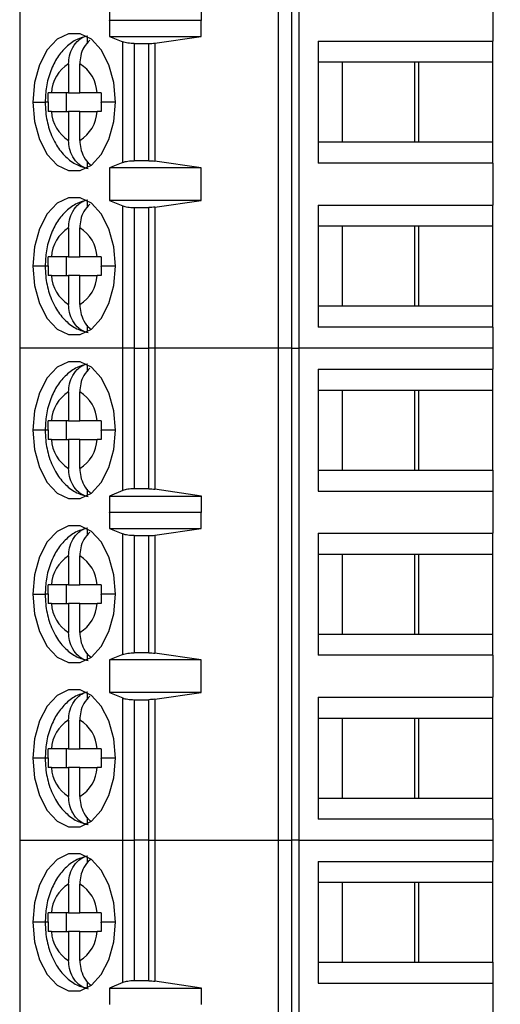
# Model space of a CAD drawing. Units: inches. Extents: x 0.1 to 15.6, y 0.1 to 10.
# Drawn here: x 10.7 to 11.1, y 5.4 to 6.3 of the extents above; entities that cross this region are included whole.
import ezdxf

# ---------------------------------------------------------------- set-up
doc = ezdxf.new("R2010")
doc.units = ezdxf.units.IN
doc.header["$LTSCALE"] = 0.923077
doc.header["$MEASUREMENT"] = 0
doc.styles.add('SLDTEXTSTYLE1', font='TXT', dxfattribs={"width": 0.75})
doc.dimstyles.new('SLDDIMSTYLE2', dxfattribs={"dimtxt": 0.125268, "dimasz": 0.12, "dimexe": 0, "dimexo": 0.0625, "dimgap": 0.031317, "dimtad": 0, "dimtih": 1, "dimtoh": 1, "dimrnd": 1e-09, "dimzin": 4, "dimdsep": 46, "dimtxsty": 'SLDTEXTSTYLE1', "dimsah": 1, "dimcen": 0.09, "dimadec": 0, "dimazin": 1, "dimtfac": 1, "dimtofl": 0, "dimtmove": 0, "dimatfit": 3, "dimfxl": 0, "dimfrac": 2, "dimtolj": 1, "dimtzin": 12, "dimarcsym": 0})

# ---------------------------------------------------------------- blocks, each defined once
blk = doc.blocks.new('_D_4')
at = {"color": 7, "linetype": 'Continuous', "lineweight": 18}
for p, q in [((10.81966, 7.91041), (12.32134, 7.91041)), ((12.28499, 7.91041), (12.28499, 5.9759)), ((12.28499, 3.81041), (12.28499, 5.77703)), ((10.81966, 3.81041), (12.32134, 3.81041))]:
    blk.add_line(p, q, dxfattribs=at)
for points in [[(12.28499, 7.91041), (12.26653, 7.79041), (12.30346, 7.79041)], [(12.28499, 3.81041), (12.30346, 3.93041), (12.26653, 3.93041)]]:
    blk.add_solid(points, dxfattribs=at)
at = {"color": 7, "linetype": 'Continuous', "lineweight": 18, "insert": (12.12302, 5.93851), "char_height": 0.125268, "attachment_point": 1, "style": 'SLDTEXTSTYLE1'}
blk.add_mtext('4.10', dxfattribs=at)

msp = doc.modelspace()

# ---------------------------------------------------------------- linework, layer by layer
at = {"color": 7, "linetype": 'Continuous', "lineweight": 25}
for p, q in [((10.65277, 6.41159), (10.65277, 5.9982)), ((10.87034, 5.9982), (10.87034, 6.41159)), ((10.88101, 6.41159), (10.88101, 5.9982)), ((10.88735, 6.41159), (10.88735, 5.9982)), ((10.72821, 6.28729), (10.72821, 6.27351)), ((10.80554, 6.27351), (10.80554, 6.28729)), ((11.05041, 6.29151), (11.05041, 6.25608)), ((10.72821, 6.27351), (10.72829, 6.27379)), ((10.72829, 6.27379), (10.72829, 6.26001)), ((10.72829, 6.27379), (10.80531, 6.27379)), ((10.80531, 6.26001), (10.80531, 6.27379)), ((10.80531, 6.27379), (10.80554, 6.27351)), ((10.70968, 6.25451), (10.70968, 6.25991)), ((10.72829, 6.26001), (10.73939, 6.25554)), ((10.72829, 6.26001), (10.80531, 6.26001)), ((10.73939, 6.15426), (10.73939, 6.25554)), ((10.74886, 6.25411), (10.74886, 6.15568)), ((10.74886, 6.25411), (10.76132, 6.25411)), ((10.76132, 6.15568), (10.76132, 6.25411)), ((10.7664, 6.25445), (10.80531, 6.26001)), ((10.7664, 6.25445), (10.7664, 6.15534)), ((10.90367, 6.25608), (11.05041, 6.25608)), ((10.90367, 6.25608), (10.90367, 6.15372)), ((11.05041, 6.23836), (11.05041, 6.25608)), ((10.69388, 6.23702), (10.69388, 6.21277)), ((10.70327, 6.21277), (10.70327, 6.23702)), ((10.92366, 6.23836), (10.90367, 6.23836)), ((10.98816, 6.23836), (10.92366, 6.23836)), ((10.92366, 6.23836), (10.92366, 6.17143)), ((10.98443, 6.23836), (10.98443, 6.17143)), ((11.05041, 6.23836), (10.98816, 6.23836)), ((10.98816, 6.17143), (10.98816, 6.23836)), ((11.05041, 6.17143), (11.05041, 6.23836)), ((10.69388, 6.21277), (10.67941, 6.21277)), ((10.69206, 6.19702), (10.69206, 6.21277)), ((10.69388, 6.21277), (10.70327, 6.21277)), ((10.71774, 6.21277), (10.70327, 6.21277)), ((10.67941, 6.19702), (10.69388, 6.19702)), ((10.70327, 6.19702), (10.69388, 6.19702)), ((10.69388, 6.19702), (10.69388, 6.17278)), ((10.70327, 6.17278), (10.70327, 6.19702)), ((10.70327, 6.19702), (10.71774, 6.19702)), ((10.90367, 6.17143), (10.92366, 6.17143)), ((10.92366, 6.17143), (10.98816, 6.17143)), ((10.98816, 6.17143), (11.05041, 6.17143)), ((11.05041, 6.15372), (11.05041, 6.17143)), ((10.70968, 6.14989), (10.70968, 6.15528)), ((10.73939, 6.15426), (10.72829, 6.14978)), ((10.76132, 6.15568), (10.74886, 6.15568)), ((10.80531, 6.14978), (10.7664, 6.15534)), ((11.05041, 6.15372), (10.90367, 6.15372)), ((11.05041, 6.15372), (11.05041, 6.11828)), ((10.80531, 6.14978), (10.72829, 6.14978)), ((10.72829, 6.14978), (10.72829, 6.12222)), ((10.80531, 6.12222), (10.80531, 6.14978)), ((10.70968, 6.11672), (10.70968, 6.12211)), ((10.72829, 6.12222), (10.73939, 6.11774)), ((10.80531, 6.12222), (10.72829, 6.12222)), ((10.7664, 6.11666), (10.80531, 6.12222)), ((10.73939, 5.9982), (10.73939, 6.11774)), ((10.74886, 6.11631), (10.74886, 5.9982)), ((10.74886, 6.11631), (10.76132, 6.11631)), ((10.76132, 5.9982), (10.76132, 6.11631)), ((10.7664, 6.11666), (10.7664, 5.9982)), ((10.90367, 6.11828), (11.05041, 6.11828)), ((10.90367, 6.11828), (10.90367, 6.01592)), ((11.05041, 6.10057), (11.05041, 6.11828)), ((10.69388, 6.09922), (10.69388, 6.07498)), ((10.70327, 6.07498), (10.70327, 6.09922)), ((10.92366, 6.10057), (10.90367, 6.10057)), ((10.98816, 6.10057), (10.92366, 6.10057)), ((10.92366, 6.10057), (10.92366, 6.03364)), ((10.98443, 6.10057), (10.98443, 6.03364)), ((11.05041, 6.10057), (10.98816, 6.10057)), ((10.98816, 6.03364), (10.98816, 6.10057)), ((11.05041, 6.03364), (11.05041, 6.10057)), ((10.69388, 6.07498), (10.67941, 6.07498)), ((10.69206, 6.05923), (10.69206, 6.07498)), ((10.69388, 6.07498), (10.70327, 6.07498)), ((10.71774, 6.07498), (10.70327, 6.07498)), ((10.67941, 6.05923), (10.69388, 6.05923)), ((10.70327, 6.05923), (10.69388, 6.05923)), ((10.69388, 6.05923), (10.69388, 6.03498)), ((10.70327, 6.03498), (10.70327, 6.05923)), ((10.70327, 6.05923), (10.71774, 6.05923)), ((10.90367, 6.03364), (10.92366, 6.03364)), ((10.92366, 6.03364), (10.98816, 6.03364)), ((10.98816, 6.03364), (11.05041, 6.03364)), ((11.05041, 6.01592), (11.05041, 6.03364)), ((10.70968, 6.01209), (10.70968, 6.01749)), ((11.05041, 6.01592), (10.90367, 6.01592)), ((11.05041, 6.01592), (11.05041, 5.9982)), ((10.65277, 5.9982), (10.65277, 5.58482)), ((10.73939, 5.9982), (10.65277, 5.9982)), ((10.74886, 5.9982), (10.73939, 5.9982)), ((10.73939, 5.8786), (10.73939, 5.9982)), ((10.74886, 5.9982), (10.74886, 5.88009)), ((10.74886, 5.9982), (10.76132, 5.9982)), ((10.76132, 5.88009), (10.76132, 5.9982)), ((10.7664, 5.9982), (10.76132, 5.9982)), ((10.7664, 5.9982), (10.7664, 5.87973)), ((10.87034, 5.9982), (10.7664, 5.9982)), ((10.87034, 5.58482), (10.87034, 5.9982)), ((10.88101, 5.9982), (10.87034, 5.9982)), ((10.88101, 5.9982), (10.88101, 5.58482)), ((10.88101, 5.9982), (10.88735, 5.9982)), ((10.88735, 5.9982), (10.88735, 5.58482)), ((11.05041, 5.9982), (10.88735, 5.9982)), ((11.05041, 5.9982), (11.05041, 5.98049)), ((10.70968, 5.97892), (10.70968, 5.98432)), ((10.90367, 5.98049), (11.05041, 5.98049)), ((10.90367, 5.98049), (10.90367, 5.87812)), ((11.05041, 5.96277), (11.05041, 5.98049)), ((10.69388, 5.96143), (10.69388, 5.93718)), ((10.70327, 5.93718), (10.70327, 5.96143)), ((10.92366, 5.96277), (10.90367, 5.96277)), ((10.98816, 5.96277), (10.92366, 5.96277)), ((10.92366, 5.96277), (10.92366, 5.89584)), ((10.98443, 5.96277), (10.98443, 5.89584)), ((11.05041, 5.96277), (10.98816, 5.96277)), ((10.98816, 5.89584), (10.98816, 5.96277)), ((11.05041, 5.89584), (11.05041, 5.96277)), ((10.69388, 5.93718), (10.67941, 5.93718)), ((10.69206, 5.92143), (10.69206, 5.93718)), ((10.69388, 5.93718), (10.70327, 5.93718)), ((10.71774, 5.93718), (10.70327, 5.93718)), ((10.67941, 5.92143), (10.69388, 5.92143)), ((10.70327, 5.92143), (10.69388, 5.92143)), ((10.69388, 5.92143), (10.69388, 5.89719)), ((10.70327, 5.89719), (10.70327, 5.92143)), ((10.70327, 5.92143), (10.71774, 5.92143)), ((10.90367, 5.89584), (10.92366, 5.89584)), ((10.92366, 5.89584), (10.98816, 5.89584)), ((10.98816, 5.89584), (11.05041, 5.89584)), ((11.05041, 5.89584), (11.05041, 5.87812)), ((10.70968, 5.8743), (10.70968, 5.87969)), ((10.73939, 5.8786), (10.72821, 5.87391)), ((10.72821, 5.87391), (10.80554, 5.87391)), ((10.72821, 5.87391), (10.72821, 5.86013)), ((10.76132, 5.88009), (10.74886, 5.88009)), ((10.80554, 5.87391), (10.7664, 5.87973)), ((10.80554, 5.86013), (10.80554, 5.87391)), ((10.90367, 5.87812), (11.05041, 5.87812)), ((11.05041, 5.87812), (11.05041, 5.84269)), ((10.72821, 5.86013), (10.72829, 5.86041)), ((10.72829, 5.86041), (10.72829, 5.84663)), ((10.72829, 5.86041), (10.80531, 5.86041)), ((10.80531, 5.84663), (10.80531, 5.86041)), ((10.80531, 5.86041), (10.80554, 5.86013)), ((10.70968, 5.84113), (10.70968, 5.84652)), ((10.72829, 5.84663), (10.73939, 5.84215)), ((10.72829, 5.84663), (10.80531, 5.84663)), ((10.73939, 5.74087), (10.73939, 5.84215)), ((10.74886, 5.84072), (10.76132, 5.84072)), ((10.74886, 5.84072), (10.74886, 5.7423)), ((10.76132, 5.7423), (10.76132, 5.84072)), ((10.7664, 5.84107), (10.80531, 5.84663)), ((10.7664, 5.84107), (10.7664, 5.74195)), ((10.90367, 5.84269), (11.05041, 5.84269)), ((10.90367, 5.84269), (10.90367, 5.74033)), ((11.05041, 5.82498), (11.05041, 5.84269)), ((10.69388, 5.82363), (10.69388, 5.79938)), ((10.70327, 5.79938), (10.70327, 5.82363)), ((10.92366, 5.82498), (10.90367, 5.82498)), ((10.98816, 5.82498), (10.92366, 5.82498)), ((10.92366, 5.82498), (10.92366, 5.75805)), ((10.98443, 5.82498), (10.98443, 5.75805)), ((11.05041, 5.82498), (10.98816, 5.82498)), ((10.98816, 5.75805), (10.98816, 5.82498)), ((11.05041, 5.75805), (11.05041, 5.82498)), ((10.69388, 5.79938), (10.67941, 5.79938)), ((10.69206, 5.78364), (10.69206, 5.79938)), ((10.69388, 5.79938), (10.70327, 5.79938)), ((10.71774, 5.79938), (10.70327, 5.79938)), ((10.67941, 5.78364), (10.69388, 5.78364)), ((10.70327, 5.78364), (10.69388, 5.78364)), ((10.69388, 5.78364), (10.69388, 5.75939)), ((10.70327, 5.75939), (10.70327, 5.78364)), ((10.70327, 5.78364), (10.71774, 5.78364)), ((10.90367, 5.75805), (10.92366, 5.75805)), ((10.92366, 5.75805), (10.98816, 5.75805)), ((10.98816, 5.75805), (11.05041, 5.75805)), ((11.05041, 5.74033), (11.05041, 5.75805)), ((10.70968, 5.7365), (10.70968, 5.7419)), ((10.73939, 5.74087), (10.72829, 5.73639)), ((10.76132, 5.7423), (10.74886, 5.7423)), ((10.80531, 5.73639), (10.7664, 5.74195)), ((11.05041, 5.74033), (10.90367, 5.74033)), ((11.05041, 5.74033), (11.05041, 5.7049)), ((10.80531, 5.73639), (10.72829, 5.73639)), ((10.72829, 5.73639), (10.72829, 5.70883)), ((10.80531, 5.70883), (10.80531, 5.73639)), ((10.70968, 5.70333), (10.70968, 5.70873)), ((10.72829, 5.70883), (10.73939, 5.70436)), ((10.80531, 5.70883), (10.72829, 5.70883)), ((10.7664, 5.70327), (10.80531, 5.70883)), ((10.73939, 5.58482), (10.73939, 5.70436)), ((10.74886, 5.70293), (10.74886, 5.58482)), ((10.74886, 5.70293), (10.76132, 5.70293)), ((10.76132, 5.58482), (10.76132, 5.70293)), ((10.7664, 5.70327), (10.7664, 5.58482)), ((10.90367, 5.7049), (11.05041, 5.7049)), ((10.90367, 5.7049), (10.90367, 5.60253)), ((11.05041, 5.68718), (11.05041, 5.7049)), ((10.69388, 5.68584), (10.69388, 5.66159)), ((10.70327, 5.66159), (10.70327, 5.68584)), ((10.92366, 5.68718), (10.90367, 5.68718)), ((10.98816, 5.68718), (10.92366, 5.68718)), ((10.92366, 5.68718), (10.92366, 5.62025)), ((10.98443, 5.68718), (10.98443, 5.62025)), ((11.05041, 5.68718), (10.98816, 5.68718)), ((10.98816, 5.62025), (10.98816, 5.68718)), ((11.05041, 5.62025), (11.05041, 5.68718)), ((10.69388, 5.66159), (10.67941, 5.66159)), ((10.69206, 5.64584), (10.69206, 5.66159)), ((10.69388, 5.66159), (10.70327, 5.66159)), ((10.71774, 5.66159), (10.70327, 5.66159)), ((10.67941, 5.64584), (10.69388, 5.64584)), ((10.70327, 5.64584), (10.69388, 5.64584)), ((10.69388, 5.64584), (10.69388, 5.6216)), ((10.70327, 5.6216), (10.70327, 5.64584)), ((10.70327, 5.64584), (10.71774, 5.64584)), ((10.90367, 5.62025), (10.92366, 5.62025)), ((10.92366, 5.62025), (10.98816, 5.62025)), ((10.98816, 5.62025), (11.05041, 5.62025)), ((11.05041, 5.60253), (11.05041, 5.62025)), ((10.70968, 5.5987), (10.70968, 5.6041)), ((11.05041, 5.60253), (10.90367, 5.60253)), ((11.05041, 5.60253), (11.05041, 5.58482)), ((10.65277, 5.58482), (10.73939, 5.58482)), ((10.65277, 5.58482), (10.65277, 5.17143)), ((10.73939, 5.58482), (10.74886, 5.58482)), ((10.73939, 5.46522), (10.73939, 5.58482)), ((10.76132, 5.58482), (10.74886, 5.58482)), ((10.74886, 5.58482), (10.74886, 5.46671)), ((10.76132, 5.58482), (10.7664, 5.58482)), ((10.76132, 5.46671), (10.76132, 5.58482)), ((10.7664, 5.58482), (10.87034, 5.58482)), ((10.7664, 5.58482), (10.7664, 5.46635)), ((10.87034, 5.58482), (10.88101, 5.58482)), ((10.87034, 5.17143), (10.87034, 5.58482)), ((10.88735, 5.58482), (10.88101, 5.58482)), ((10.88101, 5.58482), (10.88101, 5.17143)), ((10.88735, 5.58482), (11.05041, 5.58482)), ((10.88735, 5.58482), (10.88735, 5.17143)), ((11.05041, 5.58482), (11.05041, 5.5671)), ((10.70968, 5.56554), (10.70968, 5.57093)), ((10.90367, 5.5671), (11.05041, 5.5671)), ((10.90367, 5.5671), (10.90367, 5.46474)), ((11.05041, 5.54938), (11.05041, 5.5671)), ((10.69388, 5.54804), (10.69388, 5.52379)), ((10.70327, 5.52379), (10.70327, 5.54804)), ((10.92366, 5.54938), (10.90367, 5.54938)), ((10.98816, 5.54938), (10.92366, 5.54938)), ((10.92366, 5.54938), (10.92366, 5.48246)), ((10.98443, 5.54938), (10.98443, 5.48246)), ((11.05041, 5.54938), (10.98816, 5.54938)), ((10.98816, 5.48246), (10.98816, 5.54938)), ((11.05041, 5.48246), (11.05041, 5.54938)), ((10.69388, 5.52379), (10.67941, 5.52379)), ((10.69206, 5.50805), (10.69206, 5.52379)), ((10.69388, 5.52379), (10.70327, 5.52379)), ((10.71774, 5.52379), (10.70327, 5.52379)), ((10.67941, 5.50805), (10.69388, 5.50805)), ((10.70327, 5.50805), (10.69388, 5.50805)), ((10.69388, 5.50805), (10.69388, 5.4838)), ((10.70327, 5.4838), (10.70327, 5.50805)), ((10.70327, 5.50805), (10.71774, 5.50805)), ((10.90367, 5.48246), (10.92366, 5.48246)), ((10.92366, 5.48246), (10.98816, 5.48246)), ((10.98816, 5.48246), (11.05041, 5.48246)), ((11.05041, 5.48246), (11.05041, 5.46474)), ((10.70968, 5.46091), (10.70968, 5.4663)), ((10.73939, 5.46522), (10.72821, 5.46052)), ((10.72821, 5.46052), (10.80554, 5.46052)), ((10.72821, 5.46052), (10.72821, 5.44674)), ((10.76132, 5.46671), (10.74886, 5.46671)), ((10.80554, 5.46052), (10.7664, 5.46635)), ((10.80554, 5.44674), (10.80554, 5.46052)), ((10.90367, 5.46474), (11.05041, 5.46474)), ((11.05041, 5.46474), (11.05041, 5.42931))]:
    msp.add_line(p, q, dxfattribs=at)
at = {"color": 8, "linetype": 'Continuous', "lineweight": 25}
for p, q in [((10.66393, 6.2049), (10.67418, 6.2049)), ((10.67658, 6.2049), (10.67418, 6.2049)), ((10.73323, 6.2049), (10.72121, 6.2049)), ((10.67418, 6.0671), (10.66393, 6.0671)), ((10.67658, 6.0671), (10.67418, 6.0671)), ((10.73323, 6.0671), (10.72121, 6.0671)), ((10.67418, 5.92931), (10.66393, 5.92931)), ((10.67658, 5.92931), (10.67418, 5.92931)), ((10.73323, 5.92931), (10.72121, 5.92931)), ((10.66393, 5.79151), (10.67418, 5.79151)), ((10.67658, 5.79151), (10.67418, 5.79151)), ((10.73323, 5.79151), (10.72121, 5.79151)), ((10.67418, 5.65372), (10.66393, 5.65372)), ((10.67658, 5.65372), (10.67418, 5.65372)), ((10.73323, 5.65372), (10.72121, 5.65372)), ((10.67418, 5.51592), (10.66393, 5.51592)), ((10.67658, 5.51592), (10.67418, 5.51592)), ((10.73323, 5.51592), (10.72121, 5.51592))]:
    msp.add_line(p, q, dxfattribs=at)
at = {"color": 7, "linetype": 'Continuous', "lineweight": 25, "flags": 128}
for points in [[(10.73323, 6.2049), (10.73182, 6.22126), (10.72773, 6.23629), (10.72127, 6.24878), (10.71297, 6.25772), (10.70351, 6.26238), (10.69365, 6.26238), (10.68418, 6.25772), (10.67589, 6.24878), (10.66943, 6.23629), (10.66533, 6.22126), (10.66393, 6.2049)], [(10.66393, 6.2049), (10.66533, 6.18854), (10.66943, 6.1735), (10.67589, 6.16101), (10.68418, 6.15207), (10.69365, 6.14742), (10.70351, 6.14742), (10.71297, 6.15207), (10.72127, 6.16101), (10.72773, 6.1735), (10.73182, 6.18854), (10.73323, 6.2049)], [(10.73323, 6.0671), (10.73182, 6.08346), (10.72773, 6.0985), (10.72127, 6.11099), (10.71297, 6.11992), (10.70351, 6.12458), (10.69365, 6.12458), (10.68418, 6.11992), (10.67589, 6.11099), (10.66943, 6.0985), (10.66533, 6.08346), (10.66393, 6.0671)], [(10.66393, 6.0671), (10.66533, 6.05074), (10.66943, 6.03571), (10.67589, 6.02321), (10.68418, 6.01428), (10.69365, 6.00962), (10.70351, 6.00962), (10.71297, 6.01428), (10.72127, 6.02321), (10.72773, 6.03571), (10.73182, 6.05074), (10.73323, 6.0671)], [(10.73323, 5.92931), (10.73182, 5.94567), (10.72773, 5.9607), (10.72127, 5.97319), (10.71297, 5.98213), (10.70351, 5.98679), (10.69365, 5.98679), (10.68418, 5.98213), (10.67589, 5.97319), (10.66943, 5.9607), (10.66533, 5.94567), (10.66393, 5.92931)], [(10.66393, 5.92931), (10.66533, 5.91295), (10.66943, 5.89791), (10.67589, 5.88542), (10.68418, 5.87648), (10.69365, 5.87183), (10.70351, 5.87183), (10.71297, 5.87648), (10.72127, 5.88542), (10.72773, 5.89791), (10.73182, 5.91295), (10.73323, 5.92931)], [(10.73323, 5.79151), (10.73182, 5.80787), (10.72773, 5.82291), (10.72127, 5.8354), (10.71297, 5.84433), (10.70351, 5.84899), (10.69365, 5.84899), (10.68418, 5.84433), (10.67589, 5.8354), (10.66943, 5.82291), (10.66533, 5.80787), (10.66393, 5.79151)], [(10.66393, 5.79151), (10.66533, 5.77515), (10.66943, 5.76012), (10.67589, 5.74762), (10.68418, 5.73869), (10.69365, 5.73403), (10.70351, 5.73403), (10.71297, 5.73869), (10.72127, 5.74762), (10.72773, 5.76012), (10.73182, 5.77515), (10.73323, 5.79151)], [(10.73323, 5.65372), (10.73182, 5.67008), (10.72773, 5.68511), (10.72127, 5.6976), (10.71297, 5.70654), (10.70351, 5.7112), (10.69365, 5.7112), (10.68418, 5.70654), (10.67589, 5.6976), (10.66943, 5.68511), (10.66533, 5.67008), (10.66393, 5.65372)], [(10.66393, 5.65372), (10.66533, 5.63735), (10.66943, 5.62232), (10.67589, 5.60983), (10.68418, 5.60089), (10.69365, 5.59624), (10.70351, 5.59624), (10.71297, 5.60089), (10.72127, 5.60983), (10.72773, 5.62232), (10.73182, 5.63735), (10.73323, 5.65372)], [(10.73323, 5.51592), (10.73182, 5.53228), (10.72773, 5.54732), (10.72127, 5.55981), (10.71297, 5.56874), (10.70351, 5.5734), (10.69365, 5.5734), (10.68418, 5.56874), (10.67589, 5.55981), (10.66943, 5.54732), (10.66533, 5.53228), (10.66393, 5.51592)], [(10.66393, 5.51592), (10.66533, 5.49956), (10.66943, 5.48452), (10.67589, 5.47203), (10.68418, 5.4631), (10.69365, 5.45844), (10.70351, 5.45844), (10.71297, 5.4631), (10.72127, 5.47203), (10.72773, 5.48452), (10.73182, 5.49956), (10.73323, 5.51592)]]:
    msp.add_lwpolyline(points, dxfattribs=at)
at = {"color": 7, "linetype": 'Continuous', "lineweight": 25}
for centre, start, end in [((10.70937, 6.21134), 121.09723, 177.25716), ((10.68779, 6.21134), 2.74245, 58.90305), ((10.70937, 6.19846), 182.74283, 238.90282), ((10.68779, 6.19846), 301.09681, 357.25764), ((10.70937, 6.07354), 121.09718, 177.25717), ((10.68779, 6.07354), 2.74241, 58.90306), ((10.70937, 6.06066), 182.7428, 238.90278), ((10.68779, 6.06066), 301.09694, 357.25759), ((10.70937, 5.93574), 121.09727, 177.25715), ((10.68779, 5.93575), 2.74241, 58.90306), ((10.70937, 5.92287), 182.74283, 238.90282), ((10.68779, 5.92287), 301.09695, 357.2575), ((10.70937, 5.79795), 121.09723, 177.25712), ((10.68779, 5.79795), 2.74239, 58.90315), ((10.70937, 5.78507), 182.74288, 238.90277), ((10.68779, 5.78507), 301.09705, 357.2574), ((10.70937, 5.66015), 121.09723, 177.25712), ((10.68779, 5.66015), 2.74249, 58.90305), ((10.70937, 5.64728), 182.74288, 238.90277), ((10.68779, 5.64728), 301.09685, 357.25761), ((10.70937, 5.52236), 121.09723, 177.25712), ((10.68779, 5.52236), 2.74243, 58.90296), ((10.70937, 5.50948), 182.74288, 238.90277), ((10.68779, 5.50948), 301.09685, 357.25761)]:
    msp.add_arc(centre, 0.02999, start, end, dxfattribs=at)
for points, knots in [([(10.70942, 6.26035), (10.70654, 6.25957), (10.7001, 6.25782), (10.69162, 6.25145), (10.68409, 6.24256), (10.67839, 6.23117), (10.67482, 6.21829), (10.67438, 6.20919), (10.67418, 6.2049)], [0, 0, 0, 0, 0.130148, 0.290766, 0.457408, 0.636937, 0.828506, 1, 1, 1, 1]), ([(10.69388, 6.23702), (10.69403, 6.2393), (10.69434, 6.24421), (10.69717, 6.25143), (10.70134, 6.25655), (10.70578, 6.25956), (10.70835, 6.26032), (10.70968, 6.26071)], [0, 0, 0, 0, 0.2050678, 0.4398727, 0.7042279, 0.8482917, 1, 1, 1, 1]), ([(10.71176, 6.25707), (10.70994, 6.25515), (10.7065, 6.25154), (10.70375, 6.24419), (10.70343, 6.2393), (10.70327, 6.23702)], [0, 0, 0, 0, 0.375383, 0.708805, 1, 1, 1, 1]), ([(10.74886, 6.25411), (10.748, 6.25413), (10.74623, 6.25416), (10.74367, 6.25445), (10.74126, 6.25489), (10.74002, 6.25532), (10.73939, 6.25554)], [0, 0, 0, 0, 0.23288, 0.47658, 0.732018, 1, 1, 1, 1]), ([(10.76132, 6.25411), (10.7622, 6.25412), (10.76397, 6.25415), (10.76559, 6.25435), (10.7664, 6.25445)], [0, 0, 0, 0, 0.498928, 1, 1, 1, 1]), ([(10.67658, 6.20524), (10.67659, 6.20666), (10.6766, 6.20917), (10.67668, 6.21168), (10.67672, 6.21277)], [0, 0, 0, 0, 0.565988, 1, 1, 1, 1]), ([(10.67941, 6.21277), (10.67884, 6.21277), (10.67782, 6.21277), (10.67705, 6.21277), (10.67672, 6.21277)], [0, 0, 0, 0, 0.562155, 1, 1, 1, 1]), ([(10.72135, 6.21277), (10.72062, 6.21277), (10.71932, 6.21277), (10.71822, 6.21277), (10.71774, 6.21277)], [0, 0, 0, 0, 0.557721, 1, 1, 1, 1]), ([(10.72135, 6.21277), (10.72131, 6.21132), (10.72123, 6.20869), (10.72122, 6.20607), (10.72121, 6.2049)], [0, 0, 0, 0, 0.5542225, 1, 1, 1, 1]), ([(10.67418, 6.2049), (10.67427, 6.20213), (10.67451, 6.19436), (10.67721, 6.18175), (10.68291, 6.16891), (10.69093, 6.15891), (10.70003, 6.15197), (10.70696, 6.15003), (10.71018, 6.14913)], [0, 0, 0, 0, 0.109262, 0.306782, 0.512153, 0.689971, 0.856033, 1, 1, 1, 1]), ([(10.67658, 6.20524), (10.67658, 6.20517), (10.67658, 6.20506), (10.67658, 6.20495), (10.67658, 6.2049)], [0, 0, 0, 0, 0.5600277, 1, 1, 1, 1]), ([(10.67658, 6.2049), (10.67659, 6.20342), (10.6766, 6.20079), (10.67668, 6.19817), (10.67672, 6.19702)], [0, 0, 0, 0, 0.563881, 1, 1, 1, 1]), ([(10.72121, 6.20456), (10.72121, 6.20462), (10.72121, 6.20473), (10.72121, 6.20485), (10.72121, 6.2049)], [0, 0, 0, 0, 0.559974, 1, 1, 1, 1]), ([(10.72121, 6.20456), (10.72122, 6.20313), (10.72123, 6.20062), (10.72131, 6.19811), (10.72135, 6.19702)], [0, 0, 0, 0, 0.565987, 1, 1, 1, 1]), ([(10.67941, 6.19702), (10.67884, 6.19702), (10.67783, 6.19702), (10.67706, 6.19702), (10.67672, 6.19702)], [0, 0, 0, 0, 0.559927, 1, 1, 1, 1]), ([(10.72135, 6.19702), (10.72062, 6.19702), (10.71931, 6.19702), (10.71822, 6.19702), (10.71774, 6.19702)], [0, 0, 0, 0, 0.559956, 1, 1, 1, 1]), ([(10.70968, 6.14909), (10.70835, 6.14948), (10.70578, 6.15023), (10.70134, 6.15324), (10.69717, 6.15836), (10.69434, 6.16558), (10.69403, 6.17049), (10.69388, 6.17278)], [0, 0, 0, 0, 0.151708, 0.295772, 0.560127, 0.794932, 1, 1, 1, 1]), ([(10.70327, 6.17278), (10.70342, 6.17048), (10.70373, 6.16556), (10.7066, 6.15846), (10.70986, 6.15394), (10.71216, 6.15245), (10.71237, 6.15232)], [0, 0, 0, 0, 0.280857, 0.602443, 0.9645, 1, 1, 1, 1]), ([(10.73939, 6.15426), (10.74002, 6.15447), (10.74126, 6.1549), (10.74367, 6.15534), (10.74623, 6.15563), (10.748, 6.15567), (10.74886, 6.15568)], [0, 0, 0, 0, 0.267982, 0.52342, 0.76712, 1, 1, 1, 1]), ([(10.76132, 6.15568), (10.76219, 6.15567), (10.76396, 6.15564), (10.76558, 6.15544), (10.7664, 6.15534)], [0, 0, 0, 0, 0.49476, 1, 1, 1, 1]), ([(10.70942, 6.12255), (10.70654, 6.12177), (10.7001, 6.12002), (10.69162, 6.11365), (10.68409, 6.10476), (10.67839, 6.09338), (10.67482, 6.0805), (10.67438, 6.0714), (10.67418, 6.0671)], [0, 0, 0, 0, 0.130147, 0.290766, 0.457408, 0.636937, 0.828506, 1, 1, 1, 1]), ([(10.69388, 6.09922), (10.69403, 6.10151), (10.69434, 6.10641), (10.69717, 6.11364), (10.70134, 6.11876), (10.70578, 6.12176), (10.70835, 6.12252), (10.70968, 6.12291)], [0, 0, 0, 0, 0.205068, 0.439873, 0.704228, 0.848292, 1, 1, 1, 1]), ([(10.71176, 6.11927), (10.70994, 6.11736), (10.7065, 6.11374), (10.70375, 6.10639), (10.70343, 6.1015), (10.70327, 6.09922)], [0, 0, 0, 0, 0.375382, 0.708805, 1, 1, 1, 1]), ([(10.73939, 6.11774), (10.73997, 6.11753), (10.74115, 6.11712), (10.74348, 6.11667), (10.74608, 6.11637), (10.74794, 6.11633), (10.74886, 6.11631)], [0, 0, 0, 0, 0.250729, 0.500624, 0.750109, 1, 1, 1, 1]), ([(10.7664, 6.11666), (10.76558, 6.11656), (10.76396, 6.11636), (10.76219, 6.11633), (10.76132, 6.11631)], [0, 0, 0, 0, 0.505239, 1, 1, 1, 1]), ([(10.67658, 6.06744), (10.67659, 6.06886), (10.6766, 6.07138), (10.67668, 6.07389), (10.67672, 6.07498)], [0, 0, 0, 0, 0.5659867, 1, 1, 1, 1]), ([(10.67941, 6.07498), (10.67884, 6.07498), (10.67782, 6.07498), (10.67705, 6.07498), (10.67672, 6.07498)], [0, 0, 0, 0, 0.562155, 1, 1, 1, 1]), ([(10.72135, 6.07498), (10.72062, 6.07498), (10.71932, 6.07498), (10.71822, 6.07498), (10.71774, 6.07498)], [0, 0, 0, 0, 0.557721, 1, 1, 1, 1]), ([(10.72135, 6.07498), (10.72131, 6.07352), (10.72123, 6.0709), (10.72122, 6.06827), (10.72121, 6.0671)], [0, 0, 0, 0, 0.554221, 1, 1, 1, 1]), ([(10.67418, 6.0671), (10.67427, 6.06434), (10.67451, 6.05657), (10.67721, 6.04395), (10.68291, 6.03111), (10.69093, 6.02111), (10.70003, 6.01417), (10.70696, 6.01224), (10.71018, 6.01134)], [0, 0, 0, 0, 0.1092617, 0.3067821, 0.5121532, 0.6899712, 0.8560326, 1, 1, 1, 1]), ([(10.67658, 6.06744), (10.67658, 6.06738), (10.67658, 6.06726), (10.67658, 6.06715), (10.67658, 6.0671)], [0, 0, 0, 0, 0.559974, 1, 1, 1, 1]), ([(10.67658, 6.0671), (10.67659, 6.06562), (10.6766, 6.063), (10.67668, 6.06037), (10.67672, 6.05923)], [0, 0, 0, 0, 0.563882, 1, 1, 1, 1]), ([(10.72121, 6.06676), (10.72121, 6.06682), (10.72121, 6.06694), (10.72121, 6.06705), (10.72121, 6.0671)], [0, 0, 0, 0, 0.559974, 1, 1, 1, 1]), ([(10.72121, 6.06676), (10.72122, 6.06534), (10.72123, 6.06283), (10.72131, 6.06032), (10.72135, 6.05923)], [0, 0, 0, 0, 0.565986, 1, 1, 1, 1]), ([(10.67941, 6.05923), (10.67884, 6.05923), (10.67783, 6.05923), (10.67706, 6.05923), (10.67672, 6.05923)], [0, 0, 0, 0, 0.559927, 1, 1, 1, 1]), ([(10.72135, 6.05923), (10.72062, 6.05923), (10.71931, 6.05923), (10.71822, 6.05923), (10.71774, 6.05923)], [0, 0, 0, 0, 0.559956, 1, 1, 1, 1]), ([(10.70968, 6.01129), (10.70835, 6.01168), (10.70578, 6.01244), (10.70134, 6.01544), (10.69717, 6.02057), (10.69434, 6.02779), (10.69403, 6.03269), (10.69388, 6.03498)], [0, 0, 0, 0, 0.151708, 0.295772, 0.560128, 0.794932, 1, 1, 1, 1]), ([(10.70327, 6.03498), (10.70342, 6.03269), (10.70373, 6.02777), (10.7066, 6.02066), (10.70986, 6.01614), (10.71216, 6.01466), (10.71237, 6.01452)], [0, 0, 0, 0, 0.280858, 0.602443, 0.9645, 1, 1, 1, 1]), ([(10.70942, 5.98476), (10.70654, 5.98398), (10.7001, 5.98223), (10.69162, 5.97586), (10.68409, 5.96697), (10.67839, 5.95558), (10.67482, 5.9427), (10.67438, 5.9336), (10.67418, 5.92931)], [0, 0, 0, 0, 0.130148, 0.290766, 0.457408, 0.636937, 0.828506, 1, 1, 1, 1]), ([(10.69388, 5.96143), (10.69403, 5.96371), (10.69434, 5.96862), (10.69717, 5.97584), (10.70134, 5.98096), (10.70578, 5.98397), (10.70835, 5.98473), (10.70968, 5.98512)], [0, 0, 0, 0, 0.205068, 0.439872, 0.704228, 0.848292, 1, 1, 1, 1]), ([(10.71176, 5.98148), (10.70994, 5.97956), (10.7065, 5.97594), (10.70375, 5.9686), (10.70343, 5.96371), (10.70327, 5.96143)], [0, 0, 0, 0, 0.375383, 0.708805, 1, 1, 1, 1]), ([(10.67658, 5.92965), (10.67659, 5.93107), (10.6766, 5.93358), (10.67668, 5.93609), (10.67672, 5.93718)], [0, 0, 0, 0, 0.5659867, 1, 1, 1, 1]), ([(10.67941, 5.93718), (10.67884, 5.93718), (10.67782, 5.93718), (10.67705, 5.93718), (10.67672, 5.93718)], [0, 0, 0, 0, 0.562155, 1, 1, 1, 1]), ([(10.72135, 5.93718), (10.72062, 5.93718), (10.71932, 5.93718), (10.71822, 5.93718), (10.71774, 5.93718)], [0, 0, 0, 0, 0.557721, 1, 1, 1, 1]), ([(10.72135, 5.93718), (10.72131, 5.93573), (10.72123, 5.9331), (10.72122, 5.93048), (10.72121, 5.92931)], [0, 0, 0, 0, 0.554221, 1, 1, 1, 1]), ([(10.67418, 5.92931), (10.67427, 5.92654), (10.67451, 5.91877), (10.67721, 5.90616), (10.68291, 5.89332), (10.69093, 5.88332), (10.70003, 5.87638), (10.70696, 5.87444), (10.71018, 5.87354)], [0, 0, 0, 0, 0.1092617, 0.3067821, 0.5121532, 0.6899712, 0.8560326, 1, 1, 1, 1]), ([(10.67658, 5.92965), (10.67658, 5.92958), (10.67658, 5.92947), (10.67658, 5.92936), (10.67658, 5.92931)], [0, 0, 0, 0, 0.560082, 1, 1, 1, 1]), ([(10.67658, 5.92931), (10.67659, 5.92783), (10.6766, 5.9252), (10.67668, 5.92258), (10.67672, 5.92143)], [0, 0, 0, 0, 0.563879, 1, 1, 1, 1]), ([(10.72121, 5.92897), (10.72121, 5.92903), (10.72121, 5.92914), (10.72121, 5.92926), (10.72121, 5.92931)], [0, 0, 0, 0, 0.559974, 1, 1, 1, 1]), ([(10.72121, 5.92897), (10.72122, 5.92754), (10.72123, 5.92503), (10.72131, 5.92252), (10.72135, 5.92143)], [0, 0, 0, 0, 0.565988, 1, 1, 1, 1]), ([(10.67941, 5.92143), (10.67884, 5.92143), (10.67783, 5.92143), (10.67706, 5.92143), (10.67672, 5.92143)], [0, 0, 0, 0, 0.559927, 1, 1, 1, 1]), ([(10.72135, 5.92143), (10.72062, 5.92143), (10.71931, 5.92143), (10.71822, 5.92143), (10.71774, 5.92143)], [0, 0, 0, 0, 0.559956, 1, 1, 1, 1]), ([(10.70968, 5.8735), (10.70835, 5.87389), (10.70578, 5.87464), (10.70134, 5.87765), (10.69717, 5.88277), (10.69434, 5.88999), (10.69403, 5.8949), (10.69388, 5.89719)], [0, 0, 0, 0, 0.151708, 0.295772, 0.560127, 0.794932, 1, 1, 1, 1]), ([(10.70327, 5.89719), (10.70342, 5.89489), (10.70373, 5.88997), (10.7066, 5.88286), (10.70986, 5.87835), (10.71216, 5.87686), (10.71237, 5.87673)], [0, 0, 0, 0, 0.280857, 0.602443, 0.9645, 1, 1, 1, 1]), ([(10.74886, 5.88009), (10.74794, 5.88007), (10.74609, 5.88004), (10.74349, 5.87972), (10.74115, 5.87926), (10.73998, 5.87882), (10.73939, 5.8786)], [0, 0, 0, 0, 0.248497, 0.499244, 0.74778, 1, 1, 1, 1]), ([(10.76132, 5.88009), (10.76219, 5.88008), (10.76396, 5.88005), (10.76558, 5.87984), (10.7664, 5.87973)], [0, 0, 0, 0, 0.49467, 1, 1, 1, 1]), ([(10.70942, 5.84696), (10.70654, 5.84618), (10.7001, 5.84443), (10.69162, 5.83806), (10.68409, 5.82917), (10.67839, 5.81779), (10.67482, 5.8049), (10.67438, 5.79581), (10.67418, 5.79151)], [0, 0, 0, 0, 0.1301475, 0.2907656, 0.4574087, 0.6369369, 0.828506, 1, 1, 1, 1]), ([(10.69388, 5.82363), (10.69403, 5.82592), (10.69434, 5.83082), (10.69717, 5.83805), (10.70134, 5.84317), (10.70578, 5.84617), (10.70835, 5.84693), (10.70968, 5.84732)], [0, 0, 0, 0, 0.2050677, 0.4398731, 0.7042283, 0.8482917, 1, 1, 1, 1]), ([(10.71176, 5.84368), (10.70994, 5.84177), (10.7065, 5.83815), (10.70375, 5.8308), (10.70343, 5.82591), (10.70327, 5.82363)], [0, 0, 0, 0, 0.375382, 0.708805, 1, 1, 1, 1]), ([(10.74886, 5.84072), (10.748, 5.84074), (10.74623, 5.84078), (10.74367, 5.84106), (10.74126, 5.8415), (10.74002, 5.84193), (10.73939, 5.84215)], [0, 0, 0, 0, 0.23288, 0.47658, 0.732017, 1, 1, 1, 1]), ([(10.76132, 5.84072), (10.7622, 5.84074), (10.76397, 5.84077), (10.76559, 5.84097), (10.7664, 5.84107)], [0, 0, 0, 0, 0.498927, 1, 1, 1, 1]), ([(10.67658, 5.79185), (10.67659, 5.79327), (10.6766, 5.79578), (10.67668, 5.7983), (10.67672, 5.79938)], [0, 0, 0, 0, 0.565989, 1, 1, 1, 1]), ([(10.67941, 5.79938), (10.67884, 5.79938), (10.67782, 5.79938), (10.67705, 5.79938), (10.67672, 5.79938)], [0, 0, 0, 0, 0.562155, 1, 1, 1, 1]), ([(10.72135, 5.79938), (10.72062, 5.79938), (10.71932, 5.79938), (10.71822, 5.79938), (10.71774, 5.79938)], [0, 0, 0, 0, 0.557721, 1, 1, 1, 1]), ([(10.72135, 5.79938), (10.72131, 5.79793), (10.72123, 5.79531), (10.72122, 5.79268), (10.72121, 5.79151)], [0, 0, 0, 0, 0.554221, 1, 1, 1, 1]), ([(10.67418, 5.79151), (10.67427, 5.78874), (10.67451, 5.78098), (10.67721, 5.76836), (10.68291, 5.75552), (10.69093, 5.74552), (10.70003, 5.73858), (10.70696, 5.73665), (10.71018, 5.73575)], [0, 0, 0, 0, 0.1092617, 0.306782, 0.5121535, 0.689971, 0.8560326, 1, 1, 1, 1]), ([(10.67658, 5.79185), (10.67658, 5.79179), (10.67658, 5.79167), (10.67658, 5.79156), (10.67658, 5.79151)], [0, 0, 0, 0, 0.560034, 1, 1, 1, 1]), ([(10.67658, 5.79151), (10.67659, 5.79003), (10.6766, 5.7874), (10.67668, 5.78478), (10.67672, 5.78364)], [0, 0, 0, 0, 0.563882, 1, 1, 1, 1]), ([(10.72121, 5.79117), (10.72121, 5.79123), (10.72121, 5.79135), (10.72121, 5.79146), (10.72121, 5.79151)], [0, 0, 0, 0, 0.559914, 1, 1, 1, 1]), ([(10.72121, 5.79117), (10.72122, 5.78975), (10.72123, 5.78724), (10.72131, 5.78473), (10.72135, 5.78364)], [0, 0, 0, 0, 0.565979, 1, 1, 1, 1]), ([(10.67941, 5.78364), (10.67884, 5.78364), (10.67783, 5.78364), (10.67706, 5.78364), (10.67672, 5.78364)], [0, 0, 0, 0, 0.559927, 1, 1, 1, 1]), ([(10.72135, 5.78364), (10.72062, 5.78364), (10.71931, 5.78364), (10.71822, 5.78364), (10.71774, 5.78364)], [0, 0, 0, 0, 0.559956, 1, 1, 1, 1]), ([(10.70968, 5.7357), (10.70835, 5.73609), (10.70578, 5.73685), (10.70134, 5.73985), (10.69717, 5.74498), (10.69434, 5.7522), (10.69403, 5.7571), (10.69388, 5.75939)], [0, 0, 0, 0, 0.151708, 0.295772, 0.560127, 0.794932, 1, 1, 1, 1]), ([(10.70327, 5.75939), (10.70342, 5.7571), (10.70374, 5.75218), (10.7066, 5.74506), (10.70998, 5.74043), (10.71244, 5.73888), (10.71278, 5.73866)], [0, 0, 0, 0, 0.274301, 0.588379, 0.941984, 1, 1, 1, 1]), ([(10.73939, 5.74087), (10.74002, 5.74109), (10.74126, 5.74152), (10.74367, 5.74196), (10.74623, 5.74224), (10.748, 5.74228), (10.74886, 5.7423)], [0, 0, 0, 0, 0.267982, 0.52342, 0.76712, 1, 1, 1, 1]), ([(10.76132, 5.7423), (10.76219, 5.74228), (10.76396, 5.74225), (10.76558, 5.74205), (10.7664, 5.74195)], [0, 0, 0, 0, 0.49476, 1, 1, 1, 1]), ([(10.70942, 5.70917), (10.70654, 5.70839), (10.7001, 5.70664), (10.69162, 5.70027), (10.68409, 5.69138), (10.67839, 5.67999), (10.67482, 5.66711), (10.67438, 5.65801), (10.67418, 5.65372)], [0, 0, 0, 0, 0.130148, 0.290766, 0.457408, 0.636936, 0.828506, 1, 1, 1, 1]), ([(10.69388, 5.68584), (10.69403, 5.68812), (10.69434, 5.69303), (10.69717, 5.70025), (10.70134, 5.70537), (10.70578, 5.70838), (10.70835, 5.70914), (10.70968, 5.70953)], [0, 0, 0, 0, 0.2050677, 0.4398731, 0.7042283, 0.8482917, 1, 1, 1, 1]), ([(10.71176, 5.70589), (10.70994, 5.70397), (10.7065, 5.70035), (10.70375, 5.69301), (10.70343, 5.68812), (10.70327, 5.68584)], [0, 0, 0, 0, 0.375382, 0.708805, 1, 1, 1, 1]), ([(10.73939, 5.70436), (10.73997, 5.70415), (10.74115, 5.70373), (10.74348, 5.70329), (10.74608, 5.70298), (10.74794, 5.70295), (10.74886, 5.70293)], [0, 0, 0, 0, 0.25073, 0.500625, 0.750109, 1, 1, 1, 1]), ([(10.7664, 5.70327), (10.76558, 5.70317), (10.76396, 5.70297), (10.76219, 5.70294), (10.76132, 5.70293)], [0, 0, 0, 0, 0.50524, 1, 1, 1, 1]), ([(10.67658, 5.65406), (10.67659, 5.65548), (10.6766, 5.65799), (10.67668, 5.6605), (10.67672, 5.66159)], [0, 0, 0, 0, 0.565989, 1, 1, 1, 1]), ([(10.67941, 5.66159), (10.67884, 5.66159), (10.67782, 5.66159), (10.67705, 5.66159), (10.67672, 5.66159)], [0, 0, 0, 0, 0.562155, 1, 1, 1, 1]), ([(10.72135, 5.66159), (10.72062, 5.66159), (10.71932, 5.66159), (10.71822, 5.66159), (10.71774, 5.66159)], [0, 0, 0, 0, 0.557721, 1, 1, 1, 1]), ([(10.72135, 5.66159), (10.72131, 5.66014), (10.72123, 5.65751), (10.72122, 5.65489), (10.72121, 5.65372)], [0, 0, 0, 0, 0.554226, 1, 1, 1, 1]), ([(10.67418, 5.65372), (10.67427, 5.65095), (10.67451, 5.64318), (10.67721, 5.63057), (10.68291, 5.61773), (10.69093, 5.60773), (10.70003, 5.60079), (10.70696, 5.59885), (10.71018, 5.59795)], [0, 0, 0, 0, 0.109261, 0.306782, 0.512153, 0.689971, 0.856033, 1, 1, 1, 1]), ([(10.67658, 5.65406), (10.67658, 5.65399), (10.67658, 5.65388), (10.67658, 5.65377), (10.67658, 5.65372)], [0, 0, 0, 0, 0.559913, 1, 1, 1, 1]), ([(10.67658, 5.65372), (10.67659, 5.65223), (10.6766, 5.64961), (10.67668, 5.64699), (10.67672, 5.64584)], [0, 0, 0, 0, 0.563882, 1, 1, 1, 1]), ([(10.72121, 5.65338), (10.72121, 5.65344), (10.72121, 5.65355), (10.72121, 5.65367), (10.72121, 5.65372)], [0, 0, 0, 0, 0.560034, 1, 1, 1, 1]), ([(10.72121, 5.65338), (10.72122, 5.65195), (10.72123, 5.64944), (10.72131, 5.64693), (10.72135, 5.64584)], [0, 0, 0, 0, 0.565988, 1, 1, 1, 1]), ([(10.67941, 5.64584), (10.67884, 5.64584), (10.67783, 5.64584), (10.67706, 5.64584), (10.67672, 5.64584)], [0, 0, 0, 0, 0.559927, 1, 1, 1, 1]), ([(10.72135, 5.64584), (10.72062, 5.64584), (10.71931, 5.64584), (10.71822, 5.64584), (10.71774, 5.64584)], [0, 0, 0, 0, 0.559956, 1, 1, 1, 1]), ([(10.70968, 5.59791), (10.70835, 5.59829), (10.70578, 5.59905), (10.70134, 5.60206), (10.69717, 5.60718), (10.69434, 5.6144), (10.69403, 5.61931), (10.69388, 5.6216)], [0, 0, 0, 0, 0.151708, 0.295772, 0.560127, 0.794932, 1, 1, 1, 1]), ([(10.70327, 5.6216), (10.70342, 5.6193), (10.70373, 5.61438), (10.7066, 5.60727), (10.70986, 5.60275), (10.71216, 5.60127), (10.71237, 5.60114)], [0, 0, 0, 0, 0.280857, 0.602443, 0.9645, 1, 1, 1, 1]), ([(10.70942, 5.57137), (10.70654, 5.57059), (10.7001, 5.56884), (10.69162, 5.56247), (10.68409, 5.55358), (10.67839, 5.5422), (10.67482, 5.52931), (10.67438, 5.52022), (10.67418, 5.51592)], [0, 0, 0, 0, 0.130147, 0.290766, 0.457408, 0.636937, 0.828506, 1, 1, 1, 1]), ([(10.69388, 5.54804), (10.69403, 5.55033), (10.69434, 5.55523), (10.69717, 5.56245), (10.70134, 5.56758), (10.70578, 5.57058), (10.70835, 5.57134), (10.70968, 5.57173)], [0, 0, 0, 0, 0.205068, 0.439873, 0.704227, 0.848292, 1, 1, 1, 1]), ([(10.71248, 5.56857), (10.71224, 5.56841), (10.70989, 5.56691), (10.7066, 5.56237), (10.70374, 5.55525), (10.70342, 5.55033), (10.70327, 5.54804)], [0, 0, 0, 0, 0.041743, 0.401455, 0.72096, 1, 1, 1, 1]), ([(10.67658, 5.51626), (10.67659, 5.51768), (10.6766, 5.52019), (10.67668, 5.5227), (10.67672, 5.52379)], [0, 0, 0, 0, 0.565985, 1, 1, 1, 1]), ([(10.67941, 5.52379), (10.67884, 5.52379), (10.67782, 5.52379), (10.67705, 5.52379), (10.67672, 5.52379)], [0, 0, 0, 0, 0.562155, 1, 1, 1, 1]), ([(10.72135, 5.52379), (10.72062, 5.52379), (10.71932, 5.52379), (10.71822, 5.52379), (10.71774, 5.52379)], [0, 0, 0, 0, 0.557721, 1, 1, 1, 1]), ([(10.72135, 5.52379), (10.72131, 5.52234), (10.72123, 5.51972), (10.72122, 5.51709), (10.72121, 5.51592)], [0, 0, 0, 0, 0.554221, 1, 1, 1, 1]), ([(10.67418, 5.51592), (10.67427, 5.51315), (10.67451, 5.50539), (10.67721, 5.49277), (10.68291, 5.47993), (10.69093, 5.46993), (10.70003, 5.46299), (10.70696, 5.46105), (10.71018, 5.46016)], [0, 0, 0, 0, 0.109262, 0.306782, 0.512153, 0.689971, 0.856033, 1, 1, 1, 1]), ([(10.67658, 5.51626), (10.67658, 5.5162), (10.67658, 5.51608), (10.67658, 5.51597), (10.67658, 5.51592)], [0, 0, 0, 0, 0.559913, 1, 1, 1, 1]), ([(10.67658, 5.51592), (10.67659, 5.51444), (10.6766, 5.51181), (10.67668, 5.50919), (10.67672, 5.50805)], [0, 0, 0, 0, 0.563882, 1, 1, 1, 1]), ([(10.72121, 5.51558), (10.72121, 5.51564), (10.72121, 5.51576), (10.72121, 5.51587), (10.72121, 5.51592)], [0, 0, 0, 0, 0.560034, 1, 1, 1, 1]), ([(10.72121, 5.51558), (10.72122, 5.51416), (10.72123, 5.51165), (10.72131, 5.50914), (10.72135, 5.50805)], [0, 0, 0, 0, 0.565988, 1, 1, 1, 1]), ([(10.67941, 5.50805), (10.67884, 5.50805), (10.67783, 5.50805), (10.67706, 5.50805), (10.67672, 5.50805)], [0, 0, 0, 0, 0.559927, 1, 1, 1, 1]), ([(10.72135, 5.50805), (10.72062, 5.50805), (10.71931, 5.50805), (10.71822, 5.50805), (10.71774, 5.50805)], [0, 0, 0, 0, 0.559956, 1, 1, 1, 1]), ([(10.70968, 5.46011), (10.70835, 5.4605), (10.70578, 5.46126), (10.70134, 5.46426), (10.69717, 5.46939), (10.69434, 5.47661), (10.69403, 5.48151), (10.69388, 5.4838)], [0, 0, 0, 0, 0.151708, 0.295772, 0.560127, 0.794932, 1, 1, 1, 1]), ([(10.70327, 5.4838), (10.70342, 5.48151), (10.70373, 5.47659), (10.7066, 5.46948), (10.70986, 5.46496), (10.71216, 5.46348), (10.71237, 5.46334)], [0, 0, 0, 0, 0.280857, 0.602443, 0.9645, 1, 1, 1, 1]), ([(10.74886, 5.46671), (10.74794, 5.46669), (10.74609, 5.46665), (10.74349, 5.46634), (10.74115, 5.46587), (10.73998, 5.46544), (10.73939, 5.46522)], [0, 0, 0, 0, 0.248497, 0.499243, 0.74778, 1, 1, 1, 1]), ([(10.76132, 5.46671), (10.76219, 5.46669), (10.76396, 5.46666), (10.76558, 5.46645), (10.7664, 5.46635)], [0, 0, 0, 0, 0.494671, 1, 1, 1, 1])]:
    msp.add_open_spline(points, degree=3, knots=knots, dxfattribs=at)

# ---------------------------------------------------------------- dimensions: what is measured, and where the dimension line sits
at = {"color": 7, "linetype": 'Continuous', "lineweight": 18}
dim = msp.add_linear_dim(base=(12.28499, 3.81041), p1=(10.78332, 7.91041), p2=(10.78332, 3.81041), angle=90, dimstyle='SLDDIMSTYLE2', dxfattribs=at)
dim.commit()
dim.dimension.update_dxf_attribs({"geometry": '_D_4', "text_midpoint": (12.28499, 5.87646), "dimtype": 160})

doc.saveas('drawing.dxf')
